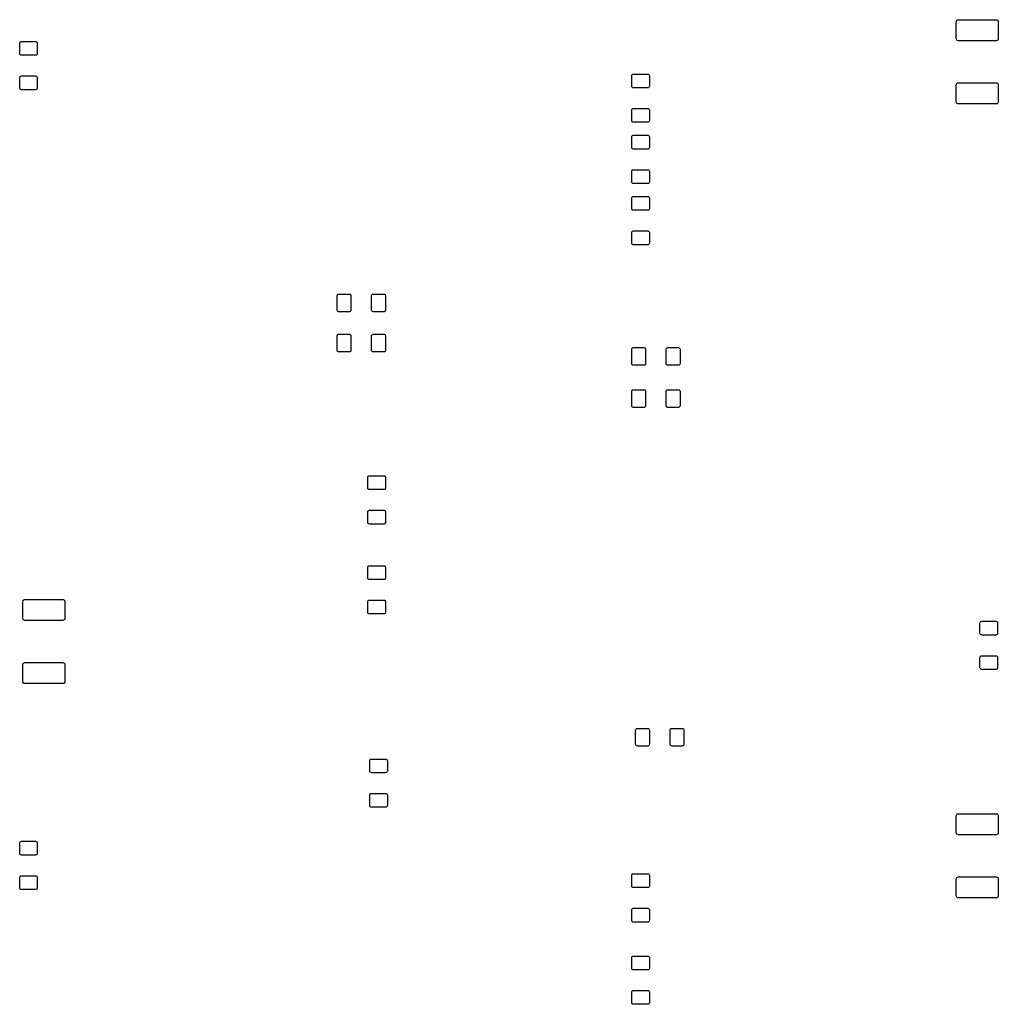
# Model space of a CAD drawing. Extents: x 105.5 to 143.5, y -104 to -51.8.
# Drawn here: x 109.2 to 134.8, y -77.5 to -51.8 of the extents above; entities that cross this region are included whole.
import ezdxf

# ---------------------------------------------------------------- set-up
doc = ezdxf.new("R2010")
doc.units = 0
doc.layers.add('BLACK', color=7, linetype='CONTINUOUS')

msp = doc.modelspace()

# ---------------------------------------------------------------- linework, layer by layer
at = {"layer": 'BLACK', "linetype": 'CONTINUOUS'}
for p, q in [((133.7, -51.805), (133.704, -51.784)), ((133.7, -52.245), (133.7, -51.805)), ((133.704, -51.784), (133.716, -51.7661)), ((133.716, -51.7661), (133.734, -51.7542)), ((133.734, -51.7542), (133.755, -51.75)), ((133.755, -51.75), (134.745, -51.75)), ((134.745, -51.75), (134.766, -51.7542)), ((134.766, -51.7542), (134.784, -51.7661)), ((134.784, -51.7661), (134.796, -51.784)), ((134.796, -51.784), (134.8, -51.805)), ((134.8, -51.805), (134.8, -52.245)), ((109.22, -52.365), (109.223, -52.3478)), ((109.22, -52.635), (109.22, -52.365)), ((109.223, -52.3478), (109.233, -52.3332)), ((109.233, -52.3332), (109.248, -52.3234)), ((109.248, -52.3234), (109.265, -52.32)), ((109.265, -52.32), (109.635, -52.32)), ((109.635, -52.32), (109.652, -52.3234)), ((109.652, -52.3234), (109.667, -52.3332)), ((109.667, -52.3332), (109.677, -52.3478)), ((109.677, -52.3478), (109.68, -52.365)), ((109.68, -52.365), (109.68, -52.635)), ((133.704, -52.266), (133.7, -52.245)), ((133.716, -52.2839), (133.704, -52.266)), ((133.734, -52.2958), (133.716, -52.2839)), ((133.755, -52.3), (133.734, -52.2958)), ((134.745, -52.3), (133.755, -52.3)), ((134.766, -52.2958), (134.745, -52.3)), ((134.784, -52.2839), (134.766, -52.2958)), ((134.796, -52.266), (134.784, -52.2839)), ((134.8, -52.245), (134.796, -52.266)), ((109.223, -52.6522), (109.22, -52.635)), ((109.233, -52.6668), (109.223, -52.6522)), ((109.248, -52.6766), (109.233, -52.6668)), ((109.265, -52.68), (109.248, -52.6766)), ((109.635, -52.68), (109.265, -52.68)), ((109.652, -52.6766), (109.635, -52.68)), ((109.667, -52.6668), (109.652, -52.6766)), ((109.677, -52.6522), (109.667, -52.6668)), ((109.68, -52.635), (109.677, -52.6522)), ((109.22, -53.265), (109.223, -53.2478)), ((109.223, -53.2478), (109.233, -53.2332)), ((109.233, -53.2332), (109.248, -53.2234)), ((109.248, -53.2234), (109.265, -53.22)), ((109.265, -53.22), (109.635, -53.22)), ((109.635, -53.22), (109.652, -53.2234)), ((109.652, -53.2234), (109.667, -53.2332)), ((109.667, -53.2332), (109.677, -53.2478)), ((109.677, -53.2478), (109.68, -53.265)), ((125.22, -53.215), (125.223, -53.1978)), ((125.22, -53.485), (125.22, -53.215)), ((125.223, -53.1978), (125.233, -53.1832)), ((125.233, -53.1832), (125.248, -53.1734)), ((125.248, -53.1734), (125.265, -53.17)), ((125.265, -53.17), (125.635, -53.17)), ((125.635, -53.17), (125.652, -53.1734)), ((125.652, -53.1734), (125.667, -53.1832)), ((125.667, -53.1832), (125.677, -53.1978)), ((125.677, -53.1978), (125.68, -53.215)), ((125.68, -53.215), (125.68, -53.485)), ((109.22, -53.535), (109.22, -53.265)), ((109.68, -53.265), (109.68, -53.535)), ((125.223, -53.5022), (125.22, -53.485)), ((125.233, -53.5168), (125.223, -53.5022)), ((125.248, -53.5266), (125.233, -53.5168)), ((125.667, -53.5168), (125.652, -53.5266)), ((125.677, -53.5022), (125.667, -53.5168)), ((125.68, -53.485), (125.677, -53.5022)), ((133.7, -53.455), (133.704, -53.434)), ((133.7, -53.895), (133.7, -53.455)), ((133.704, -53.434), (133.716, -53.4161)), ((133.716, -53.4161), (133.734, -53.4042)), ((133.734, -53.4042), (133.755, -53.4)), ((133.755, -53.4), (134.745, -53.4)), ((134.745, -53.4), (134.766, -53.4042)), ((134.766, -53.4042), (134.784, -53.4161)), ((134.784, -53.4161), (134.796, -53.434)), ((134.796, -53.434), (134.8, -53.455)), ((134.8, -53.455), (134.8, -53.895)), ((109.223, -53.5522), (109.22, -53.535)), ((109.233, -53.5668), (109.223, -53.5522)), ((109.248, -53.5766), (109.233, -53.5668)), ((109.265, -53.58), (109.248, -53.5766)), ((109.635, -53.58), (109.265, -53.58)), ((109.652, -53.5766), (109.635, -53.58)), ((109.667, -53.5668), (109.652, -53.5766)), ((109.677, -53.5522), (109.667, -53.5668)), ((109.68, -53.535), (109.677, -53.5522)), ((125.265, -53.53), (125.248, -53.5266)), ((125.635, -53.53), (125.265, -53.53)), ((125.652, -53.5266), (125.635, -53.53)), ((133.704, -53.916), (133.7, -53.895)), ((133.716, -53.9339), (133.704, -53.916)), ((133.734, -53.9458), (133.716, -53.9339)), ((133.755, -53.95), (133.734, -53.9458)), ((134.745, -53.95), (133.755, -53.95)), ((134.766, -53.9458), (134.745, -53.95)), ((134.784, -53.9339), (134.766, -53.9458)), ((134.796, -53.916), (134.784, -53.9339)), ((134.8, -53.895), (134.796, -53.916)), ((125.22, -54.115), (125.223, -54.0978)), ((125.22, -54.385), (125.22, -54.115)), ((125.223, -54.0978), (125.233, -54.0832)), ((125.233, -54.0832), (125.248, -54.0734)), ((125.248, -54.0734), (125.265, -54.07)), ((125.265, -54.07), (125.635, -54.07)), ((125.635, -54.07), (125.652, -54.0734)), ((125.652, -54.0734), (125.667, -54.0832)), ((125.667, -54.0832), (125.677, -54.0978)), ((125.677, -54.0978), (125.68, -54.115)), ((125.68, -54.115), (125.68, -54.385)), ((125.223, -54.4022), (125.22, -54.385)), ((125.233, -54.4168), (125.223, -54.4022)), ((125.248, -54.4266), (125.233, -54.4168)), ((125.265, -54.43), (125.248, -54.4266)), ((125.635, -54.43), (125.265, -54.43)), ((125.652, -54.4266), (125.635, -54.43)), ((125.667, -54.4168), (125.652, -54.4266)), ((125.677, -54.4022), (125.667, -54.4168)), ((125.68, -54.385), (125.677, -54.4022)), ((125.22, -54.806), (125.223, -54.7922)), ((125.223, -54.7922), (125.231, -54.7805)), ((125.231, -54.7805), (125.242, -54.7727)), ((125.242, -54.7727), (125.256, -54.77)), ((125.256, -54.77), (125.644, -54.77)), ((125.644, -54.77), (125.658, -54.7727)), ((125.658, -54.7727), (125.669, -54.7805)), ((125.669, -54.7805), (125.677, -54.7922)), ((125.677, -54.7922), (125.68, -54.806)), ((125.22, -55.094), (125.22, -54.806)), ((125.68, -54.806), (125.68, -55.094)), ((125.223, -55.1078), (125.22, -55.094)), ((125.231, -55.1195), (125.223, -55.1078)), ((125.242, -55.1273), (125.231, -55.1195)), ((125.256, -55.13), (125.242, -55.1273)), ((125.644, -55.13), (125.256, -55.13)), ((125.658, -55.1273), (125.644, -55.13)), ((125.669, -55.1195), (125.658, -55.1273)), ((125.677, -55.1078), (125.669, -55.1195)), ((125.68, -55.094), (125.677, -55.1078)), ((125.22, -55.706), (125.223, -55.6922)), ((125.22, -55.994), (125.22, -55.706)), ((125.223, -55.6922), (125.231, -55.6805)), ((125.231, -55.6805), (125.242, -55.6727)), ((125.242, -55.6727), (125.256, -55.67)), ((125.256, -55.67), (125.644, -55.67)), ((125.644, -55.67), (125.658, -55.6727)), ((125.658, -55.6727), (125.669, -55.6805)), ((125.669, -55.6805), (125.677, -55.6922)), ((125.677, -55.6922), (125.68, -55.706)), ((125.68, -55.706), (125.68, -55.994)), ((125.223, -56.0078), (125.22, -55.994)), ((125.231, -56.0195), (125.223, -56.0078)), ((125.242, -56.0273), (125.231, -56.0195)), ((125.256, -56.03), (125.242, -56.0273)), ((125.644, -56.03), (125.256, -56.03)), ((125.658, -56.0273), (125.644, -56.03)), ((125.669, -56.0195), (125.658, -56.0273)), ((125.677, -56.0078), (125.669, -56.0195)), ((125.68, -55.994), (125.677, -56.0078)), ((125.22, -56.406), (125.223, -56.3922)), ((125.22, -56.694), (125.22, -56.406)), ((125.223, -56.3922), (125.231, -56.3805)), ((125.231, -56.3805), (125.242, -56.3727)), ((125.242, -56.3727), (125.256, -56.37)), ((125.256, -56.37), (125.644, -56.37)), ((125.644, -56.37), (125.658, -56.3727)), ((125.658, -56.3727), (125.669, -56.3805)), ((125.669, -56.3805), (125.677, -56.3922)), ((125.677, -56.3922), (125.68, -56.406)), ((125.68, -56.406), (125.68, -56.694)), ((125.223, -56.7078), (125.22, -56.694)), ((125.231, -56.7195), (125.223, -56.7078)), ((125.242, -56.7273), (125.231, -56.7195)), ((125.256, -56.73), (125.242, -56.7273)), ((125.644, -56.73), (125.256, -56.73)), ((125.658, -56.7273), (125.644, -56.73)), ((125.669, -56.7195), (125.658, -56.7273)), ((125.677, -56.7078), (125.669, -56.7195)), ((125.68, -56.694), (125.677, -56.7078)), ((125.22, -57.306), (125.223, -57.2922)), ((125.22, -57.594), (125.22, -57.306)), ((125.223, -57.2922), (125.231, -57.2805)), ((125.231, -57.2805), (125.242, -57.2727)), ((125.242, -57.2727), (125.256, -57.27)), ((125.256, -57.27), (125.644, -57.27)), ((125.644, -57.27), (125.658, -57.2727)), ((125.658, -57.2727), (125.669, -57.2805)), ((125.669, -57.2805), (125.677, -57.2922)), ((125.677, -57.2922), (125.68, -57.306)), ((125.68, -57.306), (125.68, -57.594)), ((125.223, -57.6078), (125.22, -57.594)), ((125.231, -57.6195), (125.223, -57.6078)), ((125.242, -57.6273), (125.231, -57.6195)), ((125.256, -57.63), (125.242, -57.6273)), ((125.644, -57.63), (125.256, -57.63)), ((125.658, -57.6273), (125.644, -57.63)), ((125.669, -57.6195), (125.658, -57.6273)), ((125.677, -57.6078), (125.669, -57.6195)), ((125.68, -57.594), (125.677, -57.6078)), ((117.542, -58.9227), (117.556, -58.92)), ((117.556, -58.92), (117.844, -58.92)), ((117.844, -58.92), (117.858, -58.9227)), ((118.442, -58.9227), (118.456, -58.92)), ((118.456, -58.92), (118.744, -58.92)), ((118.744, -58.92), (118.758, -58.9227)), ((117.52, -58.956), (117.523, -58.9422)), ((117.52, -59.344), (117.52, -58.956)), ((117.523, -58.9422), (117.531, -58.9305)), ((117.531, -58.9305), (117.542, -58.9227)), ((117.858, -58.9227), (117.869, -58.9305)), ((117.869, -58.9305), (117.877, -58.9422)), ((117.877, -58.9422), (117.88, -58.956)), ((117.88, -58.956), (117.88, -59.344)), ((118.42, -58.956), (118.423, -58.9422)), ((118.42, -59.344), (118.42, -58.956)), ((118.423, -58.9422), (118.431, -58.9305)), ((118.431, -58.9305), (118.442, -58.9227)), ((118.758, -58.9227), (118.769, -58.9305)), ((118.769, -58.9305), (118.777, -58.9422)), ((118.777, -58.9422), (118.78, -58.956)), ((118.78, -58.956), (118.78, -59.344)), ((117.523, -59.3578), (117.52, -59.344)), ((117.531, -59.3695), (117.523, -59.3578)), ((117.542, -59.3773), (117.531, -59.3695)), ((117.556, -59.38), (117.542, -59.3773)), ((117.844, -59.38), (117.556, -59.38)), ((117.858, -59.3773), (117.844, -59.38)), ((117.869, -59.3695), (117.858, -59.3773)), ((117.877, -59.3578), (117.869, -59.3695)), ((117.88, -59.344), (117.877, -59.3578)), ((118.423, -59.3578), (118.42, -59.344)), ((118.431, -59.3695), (118.423, -59.3578)), ((118.442, -59.3773), (118.431, -59.3695)), ((118.456, -59.38), (118.442, -59.3773)), ((118.744, -59.38), (118.456, -59.38)), ((118.758, -59.3773), (118.744, -59.38)), ((118.769, -59.3695), (118.758, -59.3773)), ((118.777, -59.3578), (118.769, -59.3695)), ((118.78, -59.344), (118.777, -59.3578)), ((117.52, -60.006), (117.523, -59.9922)), ((117.52, -60.394), (117.52, -60.006)), ((117.523, -59.9922), (117.531, -59.9805)), ((117.531, -59.9805), (117.542, -59.9727)), ((117.542, -59.9727), (117.556, -59.97)), ((117.556, -59.97), (117.844, -59.97)), ((117.844, -59.97), (117.858, -59.9727)), ((117.858, -59.9727), (117.869, -59.9805)), ((117.869, -59.9805), (117.877, -59.9922)), ((117.877, -59.9922), (117.88, -60.006)), ((117.88, -60.006), (117.88, -60.394)), ((118.42, -60.006), (118.423, -59.9922)), ((118.42, -60.394), (118.42, -60.006)), ((118.423, -59.9922), (118.431, -59.9805)), ((118.431, -59.9805), (118.442, -59.9727)), ((118.442, -59.9727), (118.456, -59.97)), ((118.456, -59.97), (118.744, -59.97)), ((118.744, -59.97), (118.758, -59.9727)), ((118.758, -59.9727), (118.769, -59.9805)), ((118.769, -59.9805), (118.777, -59.9922)), ((118.777, -59.9922), (118.78, -60.006)), ((118.78, -60.006), (118.78, -60.394)), ((117.523, -60.4078), (117.52, -60.394)), ((117.531, -60.4195), (117.523, -60.4078)), ((117.542, -60.4273), (117.531, -60.4195)), ((117.556, -60.43), (117.542, -60.4273)), ((117.844, -60.43), (117.556, -60.43)), ((117.858, -60.4273), (117.844, -60.43)), ((117.869, -60.4195), (117.858, -60.4273)), ((117.877, -60.4078), (117.869, -60.4195)), ((117.88, -60.394), (117.877, -60.4078)), ((118.423, -60.4078), (118.42, -60.394)), ((118.431, -60.4195), (118.423, -60.4078)), ((118.442, -60.4273), (118.431, -60.4195)), ((118.456, -60.43), (118.442, -60.4273)), ((118.744, -60.43), (118.456, -60.43)), ((118.758, -60.4273), (118.744, -60.43)), ((118.769, -60.4195), (118.758, -60.4273)), ((118.777, -60.4078), (118.769, -60.4195)), ((118.78, -60.394), (118.777, -60.4078)), ((125.22, -60.356), (125.223, -60.3422)), ((125.22, -60.744), (125.22, -60.356)), ((125.223, -60.3422), (125.231, -60.3305)), ((125.231, -60.3305), (125.242, -60.3227)), ((125.242, -60.3227), (125.256, -60.32)), ((125.256, -60.32), (125.544, -60.32)), ((125.544, -60.32), (125.558, -60.3227)), ((125.558, -60.3227), (125.569, -60.3305)), ((125.569, -60.3305), (125.577, -60.3422)), ((125.577, -60.3422), (125.58, -60.356)), ((125.58, -60.356), (125.58, -60.744)), ((126.12, -60.356), (126.123, -60.3422)), ((126.12, -60.744), (126.12, -60.356)), ((126.123, -60.3422), (126.131, -60.3305)), ((126.131, -60.3305), (126.142, -60.3227)), ((126.142, -60.3227), (126.156, -60.32)), ((126.156, -60.32), (126.444, -60.32)), ((126.444, -60.32), (126.458, -60.3227)), ((126.458, -60.3227), (126.469, -60.3305)), ((126.469, -60.3305), (126.477, -60.3422)), ((126.477, -60.3422), (126.48, -60.356)), ((126.48, -60.356), (126.48, -60.744)), ((125.223, -60.7578), (125.22, -60.744)), ((125.231, -60.7695), (125.223, -60.7578)), ((125.242, -60.7773), (125.231, -60.7695)), ((125.256, -60.78), (125.242, -60.7773)), ((125.544, -60.78), (125.256, -60.78)), ((125.558, -60.7773), (125.544, -60.78)), ((125.569, -60.7695), (125.558, -60.7773)), ((125.577, -60.7578), (125.569, -60.7695)), ((125.58, -60.744), (125.577, -60.7578)), ((126.123, -60.7578), (126.12, -60.744)), ((126.131, -60.7695), (126.123, -60.7578)), ((126.142, -60.7773), (126.131, -60.7695)), ((126.156, -60.78), (126.142, -60.7773)), ((126.444, -60.78), (126.156, -60.78)), ((126.458, -60.7773), (126.444, -60.78)), ((126.469, -60.7695), (126.458, -60.7773)), ((126.477, -60.7578), (126.469, -60.7695)), ((126.48, -60.744), (126.477, -60.7578)), ((125.22, -61.456), (125.223, -61.4422)), ((125.22, -61.844), (125.22, -61.456)), ((125.223, -61.4422), (125.231, -61.4305)), ((125.231, -61.4305), (125.242, -61.4227)), ((125.242, -61.4227), (125.256, -61.42)), ((125.256, -61.42), (125.544, -61.42)), ((125.544, -61.42), (125.558, -61.4227)), ((125.558, -61.4227), (125.569, -61.4305)), ((125.569, -61.4305), (125.577, -61.4422)), ((125.577, -61.4422), (125.58, -61.456)), ((125.58, -61.456), (125.58, -61.844)), ((126.12, -61.456), (126.123, -61.4422)), ((126.12, -61.844), (126.12, -61.456)), ((126.123, -61.4422), (126.131, -61.4305)), ((126.131, -61.4305), (126.142, -61.4227)), ((126.142, -61.4227), (126.156, -61.42)), ((126.156, -61.42), (126.444, -61.42)), ((126.444, -61.42), (126.458, -61.4227)), ((126.458, -61.4227), (126.469, -61.4305)), ((126.469, -61.4305), (126.477, -61.4422)), ((126.477, -61.4422), (126.48, -61.456)), ((126.48, -61.456), (126.48, -61.844)), ((125.223, -61.8578), (125.22, -61.844)), ((125.231, -61.8695), (125.223, -61.8578)), ((125.242, -61.8773), (125.231, -61.8695)), ((125.256, -61.88), (125.242, -61.8773)), ((125.544, -61.88), (125.256, -61.88)), ((125.558, -61.8773), (125.544, -61.88)), ((125.569, -61.8695), (125.558, -61.8773)), ((125.577, -61.8578), (125.569, -61.8695)), ((125.58, -61.844), (125.577, -61.8578)), ((126.123, -61.8578), (126.12, -61.844)), ((126.131, -61.8695), (126.123, -61.8578)), ((126.142, -61.8773), (126.131, -61.8695)), ((126.156, -61.88), (126.142, -61.8773)), ((126.444, -61.88), (126.156, -61.88)), ((126.458, -61.8773), (126.444, -61.88)), ((126.469, -61.8695), (126.458, -61.8773)), ((126.477, -61.8578), (126.469, -61.8695)), ((126.48, -61.844), (126.477, -61.8578)), ((118.32, -63.706), (118.323, -63.6922)), ((118.32, -63.994), (118.32, -63.706)), ((118.323, -63.6922), (118.331, -63.6805)), ((118.331, -63.6805), (118.342, -63.6727)), ((118.342, -63.6727), (118.356, -63.67)), ((118.356, -63.67), (118.744, -63.67)), ((118.744, -63.67), (118.758, -63.6727)), ((118.758, -63.6727), (118.769, -63.6805)), ((118.769, -63.6805), (118.777, -63.6922)), ((118.777, -63.6922), (118.78, -63.706)), ((118.78, -63.706), (118.78, -63.994)), ((118.323, -64.0078), (118.32, -63.994)), ((118.331, -64.0195), (118.323, -64.0078)), ((118.342, -64.0273), (118.331, -64.0195)), ((118.356, -64.03), (118.342, -64.0273)), ((118.744, -64.03), (118.356, -64.03)), ((118.758, -64.0273), (118.744, -64.03)), ((118.769, -64.0195), (118.758, -64.0273)), ((118.777, -64.0078), (118.769, -64.0195)), ((118.78, -63.994), (118.777, -64.0078)), ((118.323, -64.5922), (118.331, -64.5805)), ((118.331, -64.5805), (118.342, -64.5727)), ((118.342, -64.5727), (118.356, -64.57)), ((118.356, -64.57), (118.744, -64.57)), ((118.744, -64.57), (118.758, -64.5727)), ((118.758, -64.5727), (118.769, -64.5805)), ((118.769, -64.5805), (118.777, -64.5922)), ((118.32, -64.606), (118.323, -64.5922)), ((118.32, -64.894), (118.32, -64.606)), ((118.777, -64.5922), (118.78, -64.606)), ((118.78, -64.606), (118.78, -64.894)), ((118.323, -64.9078), (118.32, -64.894)), ((118.331, -64.9195), (118.323, -64.9078)), ((118.342, -64.9273), (118.331, -64.9195)), ((118.356, -64.93), (118.342, -64.9273)), ((118.744, -64.93), (118.356, -64.93)), ((118.758, -64.9273), (118.744, -64.93)), ((118.769, -64.9195), (118.758, -64.9273)), ((118.777, -64.9078), (118.769, -64.9195)), ((118.78, -64.894), (118.777, -64.9078)), ((118.32, -66.056), (118.323, -66.0422)), ((118.32, -66.344), (118.32, -66.056)), ((118.323, -66.0422), (118.331, -66.0305)), ((118.331, -66.0305), (118.342, -66.0227)), ((118.342, -66.0227), (118.356, -66.02)), ((118.356, -66.02), (118.744, -66.02)), ((118.744, -66.02), (118.758, -66.0227)), ((118.758, -66.0227), (118.769, -66.0305)), ((118.769, -66.0305), (118.777, -66.0422)), ((118.777, -66.0422), (118.78, -66.056)), ((118.78, -66.056), (118.78, -66.344)), ((118.323, -66.3578), (118.32, -66.344)), ((118.331, -66.3695), (118.323, -66.3578)), ((118.342, -66.3773), (118.331, -66.3695)), ((118.356, -66.38), (118.342, -66.3773)), ((118.744, -66.38), (118.356, -66.38)), ((118.758, -66.3773), (118.744, -66.38)), ((118.769, -66.3695), (118.758, -66.3773)), ((118.777, -66.3578), (118.769, -66.3695)), ((118.78, -66.344), (118.777, -66.3578)), ((109.3, -66.955), (109.304, -66.934)), ((109.3, -67.395), (109.3, -66.955)), ((109.304, -66.934), (109.316, -66.9161)), ((109.316, -66.9161), (109.334, -66.9042)), ((109.334, -66.9042), (109.355, -66.9)), ((109.355, -66.9), (110.345, -66.9)), ((110.345, -66.9), (110.366, -66.9042)), ((110.366, -66.9042), (110.384, -66.9161)), ((110.384, -66.9161), (110.396, -66.934)), ((110.396, -66.934), (110.4, -66.955)), ((110.4, -66.955), (110.4, -67.395)), ((118.32, -66.956), (118.323, -66.9422)), ((118.32, -67.244), (118.32, -66.956)), ((118.323, -66.9422), (118.331, -66.9305)), ((118.331, -66.9305), (118.342, -66.9227)), ((118.342, -66.9227), (118.356, -66.92)), ((118.356, -66.92), (118.744, -66.92)), ((118.744, -66.92), (118.758, -66.9227)), ((118.758, -66.9227), (118.769, -66.9305)), ((118.769, -66.9305), (118.777, -66.9422)), ((118.777, -66.9422), (118.78, -66.956)), ((118.78, -66.956), (118.78, -67.244)), ((109.304, -67.416), (109.3, -67.395)), ((110.4, -67.395), (110.396, -67.416)), ((118.323, -67.2578), (118.32, -67.244)), ((118.331, -67.2695), (118.323, -67.2578)), ((118.342, -67.2773), (118.331, -67.2695)), ((118.356, -67.28), (118.342, -67.2773)), ((118.744, -67.28), (118.356, -67.28)), ((118.758, -67.2773), (118.744, -67.28)), ((118.769, -67.2695), (118.758, -67.2773)), ((118.777, -67.2578), (118.769, -67.2695)), ((118.78, -67.244), (118.777, -67.2578)), ((109.316, -67.4339), (109.304, -67.416)), ((109.334, -67.4458), (109.316, -67.4339)), ((109.355, -67.45), (109.334, -67.4458)), ((110.345, -67.45), (109.355, -67.45)), ((110.366, -67.4458), (110.345, -67.45)), ((110.384, -67.4339), (110.366, -67.4458)), ((110.396, -67.416), (110.384, -67.4339)), ((134.32, -67.515), (134.323, -67.4978)), ((134.32, -67.785), (134.32, -67.515)), ((134.323, -67.4978), (134.333, -67.4832)), ((134.333, -67.4832), (134.348, -67.4734)), ((134.348, -67.4734), (134.365, -67.47)), ((134.365, -67.47), (134.735, -67.47)), ((134.735, -67.47), (134.752, -67.4734)), ((134.752, -67.4734), (134.767, -67.4832)), ((134.767, -67.4832), (134.777, -67.4978)), ((134.777, -67.4978), (134.78, -67.515)), ((134.78, -67.515), (134.78, -67.785)), ((134.323, -67.8022), (134.32, -67.785)), ((134.333, -67.8168), (134.323, -67.8022)), ((134.348, -67.8266), (134.333, -67.8168)), ((134.365, -67.83), (134.348, -67.8266)), ((134.735, -67.83), (134.365, -67.83)), ((134.752, -67.8266), (134.735, -67.83)), ((134.767, -67.8168), (134.752, -67.8266)), ((134.777, -67.8022), (134.767, -67.8168)), ((134.78, -67.785), (134.777, -67.8022)), ((134.32, -68.415), (134.323, -68.3978)), ((134.32, -68.685), (134.32, -68.415)), ((134.323, -68.3978), (134.333, -68.3832)), ((134.333, -68.3832), (134.348, -68.3734)), ((134.348, -68.3734), (134.365, -68.37)), ((134.365, -68.37), (134.735, -68.37)), ((134.735, -68.37), (134.752, -68.3734)), ((134.752, -68.3734), (134.767, -68.3832)), ((134.767, -68.3832), (134.777, -68.3978)), ((134.777, -68.3978), (134.78, -68.415)), ((134.78, -68.415), (134.78, -68.685)), ((109.3, -68.605), (109.304, -68.584)), ((109.3, -69.045), (109.3, -68.605)), ((109.304, -68.584), (109.316, -68.5661)), ((109.316, -68.5661), (109.334, -68.5542)), ((109.334, -68.5542), (109.355, -68.55)), ((109.355, -68.55), (110.345, -68.55)), ((110.345, -68.55), (110.366, -68.5542)), ((110.366, -68.5542), (110.384, -68.5661)), ((110.384, -68.5661), (110.396, -68.584)), ((110.396, -68.584), (110.4, -68.605)), ((110.4, -68.605), (110.4, -69.045)), ((134.323, -68.7022), (134.32, -68.685)), ((134.78, -68.685), (134.777, -68.7022)), ((134.333, -68.7168), (134.323, -68.7022)), ((134.348, -68.7266), (134.333, -68.7168)), ((134.365, -68.73), (134.348, -68.7266)), ((134.735, -68.73), (134.365, -68.73)), ((134.752, -68.7266), (134.735, -68.73)), ((134.767, -68.7168), (134.752, -68.7266)), ((134.777, -68.7022), (134.767, -68.7168)), ((109.304, -69.066), (109.3, -69.045)), ((109.316, -69.0839), (109.304, -69.066)), ((109.334, -69.0958), (109.316, -69.0839)), ((109.355, -69.1), (109.334, -69.0958)), ((110.345, -69.1), (109.355, -69.1)), ((110.366, -69.0958), (110.345, -69.1)), ((110.384, -69.0839), (110.366, -69.0958)), ((110.396, -69.066), (110.384, -69.0839)), ((110.4, -69.045), (110.396, -69.066)), ((125.32, -70.315), (125.323, -70.2978)), ((125.32, -70.685), (125.32, -70.315)), ((125.323, -70.2978), (125.333, -70.2832)), ((125.333, -70.2832), (125.348, -70.2734)), ((125.348, -70.2734), (125.365, -70.27)), ((125.365, -70.27), (125.635, -70.27)), ((125.635, -70.27), (125.652, -70.2734)), ((125.652, -70.2734), (125.667, -70.2832)), ((125.667, -70.2832), (125.677, -70.2978)), ((125.677, -70.2978), (125.68, -70.315)), ((125.68, -70.315), (125.68, -70.685)), ((126.22, -70.315), (126.223, -70.2978)), ((126.22, -70.685), (126.22, -70.315)), ((126.223, -70.2978), (126.233, -70.2832)), ((126.233, -70.2832), (126.248, -70.2734)), ((126.248, -70.2734), (126.265, -70.27)), ((126.265, -70.27), (126.535, -70.27)), ((126.535, -70.27), (126.552, -70.2734)), ((126.552, -70.2734), (126.567, -70.2832)), ((126.567, -70.2832), (126.577, -70.2978)), ((126.577, -70.2978), (126.58, -70.315)), ((126.58, -70.315), (126.58, -70.685)), ((125.323, -70.7022), (125.32, -70.685)), ((125.333, -70.7168), (125.323, -70.7022)), ((125.348, -70.7266), (125.333, -70.7168)), ((125.365, -70.73), (125.348, -70.7266)), ((125.635, -70.73), (125.365, -70.73)), ((125.652, -70.7266), (125.635, -70.73)), ((125.667, -70.7168), (125.652, -70.7266)), ((125.677, -70.7022), (125.667, -70.7168)), ((125.68, -70.685), (125.677, -70.7022)), ((126.223, -70.7022), (126.22, -70.685)), ((126.233, -70.7168), (126.223, -70.7022)), ((126.248, -70.7266), (126.233, -70.7168)), ((126.265, -70.73), (126.248, -70.7266)), ((126.535, -70.73), (126.265, -70.73)), ((126.552, -70.7266), (126.535, -70.73)), ((126.567, -70.7168), (126.552, -70.7266)), ((126.577, -70.7022), (126.567, -70.7168)), ((126.58, -70.685), (126.577, -70.7022)), ((118.37, -71.115), (118.373, -71.0978)), ((118.37, -71.385), (118.37, -71.115)), ((118.373, -71.0978), (118.383, -71.0832)), ((118.383, -71.0832), (118.398, -71.0734)), ((118.398, -71.0734), (118.415, -71.07)), ((118.415, -71.07), (118.785, -71.07)), ((118.785, -71.07), (118.802, -71.0734)), ((118.802, -71.0734), (118.817, -71.0832)), ((118.817, -71.0832), (118.827, -71.0978)), ((118.827, -71.0978), (118.83, -71.115)), ((118.83, -71.115), (118.83, -71.385)), ((118.373, -71.4022), (118.37, -71.385)), ((118.383, -71.4168), (118.373, -71.4022)), ((118.398, -71.4266), (118.383, -71.4168)), ((118.415, -71.43), (118.398, -71.4266)), ((118.785, -71.43), (118.415, -71.43)), ((118.802, -71.4266), (118.785, -71.43)), ((118.817, -71.4168), (118.802, -71.4266)), ((118.827, -71.4022), (118.817, -71.4168)), ((118.83, -71.385), (118.827, -71.4022)), ((118.37, -72.015), (118.373, -71.9978)), ((118.37, -72.285), (118.37, -72.015)), ((118.373, -71.9978), (118.383, -71.9832)), ((118.383, -71.9832), (118.398, -71.9734)), ((118.398, -71.9734), (118.415, -71.97)), ((118.415, -71.97), (118.785, -71.97)), ((118.785, -71.97), (118.802, -71.9734)), ((118.802, -71.9734), (118.817, -71.9832)), ((118.817, -71.9832), (118.827, -71.9978)), ((118.827, -71.9978), (118.83, -72.015)), ((118.83, -72.015), (118.83, -72.285)), ((118.373, -72.3022), (118.37, -72.285)), ((118.83, -72.285), (118.827, -72.3022)), ((118.383, -72.3168), (118.373, -72.3022)), ((118.398, -72.3266), (118.383, -72.3168)), ((118.415, -72.33), (118.398, -72.3266)), ((118.785, -72.33), (118.415, -72.33)), ((118.802, -72.3266), (118.785, -72.33)), ((118.817, -72.3168), (118.802, -72.3266)), ((118.827, -72.3022), (118.817, -72.3168)), ((133.7, -72.555), (133.704, -72.534)), ((133.7, -72.995), (133.7, -72.555)), ((133.704, -72.534), (133.716, -72.5161)), ((133.716, -72.5161), (133.734, -72.5042)), ((133.734, -72.5042), (133.755, -72.5)), ((133.755, -72.5), (134.745, -72.5)), ((134.745, -72.5), (134.766, -72.5042)), ((134.766, -72.5042), (134.784, -72.5161)), ((134.784, -72.5161), (134.796, -72.534)), ((134.796, -72.534), (134.8, -72.555)), ((134.8, -72.555), (134.8, -72.995)), ((133.704, -73.016), (133.7, -72.995)), ((133.716, -73.0339), (133.704, -73.016)), ((133.734, -73.0458), (133.716, -73.0339)), ((133.755, -73.05), (133.734, -73.0458)), ((134.745, -73.05), (133.755, -73.05)), ((134.766, -73.0458), (134.745, -73.05)), ((134.784, -73.0339), (134.766, -73.0458)), ((134.796, -73.016), (134.784, -73.0339)), ((134.8, -72.995), (134.796, -73.016)), ((109.22, -73.265), (109.223, -73.2478)), ((109.22, -73.535), (109.22, -73.265)), ((109.223, -73.2478), (109.233, -73.2332)), ((109.233, -73.2332), (109.248, -73.2234)), ((109.248, -73.2234), (109.265, -73.22)), ((109.265, -73.22), (109.635, -73.22)), ((109.635, -73.22), (109.652, -73.2234)), ((109.652, -73.2234), (109.667, -73.2332)), ((109.667, -73.2332), (109.677, -73.2478)), ((109.677, -73.2478), (109.68, -73.265)), ((109.68, -73.265), (109.68, -73.535)), ((109.223, -73.5522), (109.22, -73.535)), ((109.233, -73.5668), (109.223, -73.5522)), ((109.248, -73.5766), (109.233, -73.5668)), ((109.265, -73.58), (109.248, -73.5766)), ((109.635, -73.58), (109.265, -73.58)), ((109.652, -73.5766), (109.635, -73.58)), ((109.667, -73.5668), (109.652, -73.5766)), ((109.677, -73.5522), (109.667, -73.5668)), ((109.68, -73.535), (109.677, -73.5522)), ((125.22, -74.106), (125.223, -74.0922)), ((125.223, -74.0922), (125.231, -74.0805)), ((125.231, -74.0805), (125.242, -74.0727)), ((125.242, -74.0727), (125.256, -74.07)), ((125.256, -74.07), (125.644, -74.07)), ((125.644, -74.07), (125.658, -74.0727)), ((125.658, -74.0727), (125.669, -74.0805)), ((125.669, -74.0805), (125.677, -74.0922)), ((125.677, -74.0922), (125.68, -74.106)), ((109.22, -74.165), (109.223, -74.1478)), ((109.22, -74.435), (109.22, -74.165)), ((109.223, -74.1478), (109.233, -74.1332)), ((109.233, -74.1332), (109.248, -74.1234)), ((109.248, -74.1234), (109.265, -74.12)), ((109.265, -74.12), (109.635, -74.12)), ((109.635, -74.12), (109.652, -74.1234)), ((109.652, -74.1234), (109.667, -74.1332)), ((109.667, -74.1332), (109.677, -74.1478)), ((109.677, -74.1478), (109.68, -74.165)), ((109.68, -74.165), (109.68, -74.435)), ((125.22, -74.394), (125.22, -74.106)), ((125.68, -74.106), (125.68, -74.394)), ((133.7, -74.205), (133.704, -74.184)), ((133.7, -74.645), (133.7, -74.205)), ((133.704, -74.184), (133.716, -74.1661)), ((133.716, -74.1661), (133.734, -74.1542)), ((133.734, -74.1542), (133.755, -74.15)), ((133.755, -74.15), (134.745, -74.15)), ((134.745, -74.15), (134.766, -74.1542)), ((134.766, -74.1542), (134.784, -74.1661)), ((134.784, -74.1661), (134.796, -74.184)), ((134.796, -74.184), (134.8, -74.205)), ((134.8, -74.205), (134.8, -74.645)), ((109.223, -74.4522), (109.22, -74.435)), ((109.233, -74.4668), (109.223, -74.4522)), ((109.248, -74.4766), (109.233, -74.4668)), ((109.265, -74.48), (109.248, -74.4766)), ((109.635, -74.48), (109.265, -74.48)), ((109.652, -74.4766), (109.635, -74.48)), ((109.667, -74.4668), (109.652, -74.4766)), ((109.677, -74.4522), (109.667, -74.4668)), ((109.68, -74.435), (109.677, -74.4522)), ((125.223, -74.4078), (125.22, -74.394)), ((125.231, -74.4195), (125.223, -74.4078)), ((125.242, -74.4273), (125.231, -74.4195)), ((125.256, -74.43), (125.242, -74.4273)), ((125.644, -74.43), (125.256, -74.43)), ((125.658, -74.4273), (125.644, -74.43)), ((125.669, -74.4195), (125.658, -74.4273)), ((125.677, -74.4078), (125.669, -74.4195)), ((125.68, -74.394), (125.677, -74.4078)), ((133.704, -74.666), (133.7, -74.645)), ((133.716, -74.6839), (133.704, -74.666)), ((133.734, -74.6958), (133.716, -74.6839)), ((133.755, -74.7), (133.734, -74.6958)), ((134.745, -74.7), (133.755, -74.7)), ((134.766, -74.6958), (134.745, -74.7)), ((134.784, -74.6839), (134.766, -74.6958)), ((134.796, -74.666), (134.784, -74.6839)), ((134.8, -74.645), (134.796, -74.666)), ((125.22, -75.006), (125.223, -74.9922)), ((125.22, -75.294), (125.22, -75.006)), ((125.223, -74.9922), (125.231, -74.9805)), ((125.231, -74.9805), (125.242, -74.9727)), ((125.242, -74.9727), (125.256, -74.97)), ((125.256, -74.97), (125.644, -74.97)), ((125.644, -74.97), (125.658, -74.9727)), ((125.658, -74.9727), (125.669, -74.9805)), ((125.669, -74.9805), (125.677, -74.9922)), ((125.677, -74.9922), (125.68, -75.006)), ((125.68, -75.006), (125.68, -75.294)), ((125.223, -75.3078), (125.22, -75.294)), ((125.231, -75.3195), (125.223, -75.3078)), ((125.242, -75.3273), (125.231, -75.3195)), ((125.256, -75.33), (125.242, -75.3273)), ((125.644, -75.33), (125.256, -75.33)), ((125.658, -75.3273), (125.644, -75.33)), ((125.669, -75.3195), (125.658, -75.3273)), ((125.677, -75.3078), (125.669, -75.3195)), ((125.68, -75.294), (125.677, -75.3078)), ((125.22, -76.256), (125.223, -76.2422)), ((125.22, -76.544), (125.22, -76.256)), ((125.223, -76.2422), (125.231, -76.2305)), ((125.231, -76.2305), (125.242, -76.2227)), ((125.242, -76.2227), (125.256, -76.22)), ((125.256, -76.22), (125.644, -76.22)), ((125.644, -76.22), (125.658, -76.2227)), ((125.658, -76.2227), (125.669, -76.2305)), ((125.669, -76.2305), (125.677, -76.2422)), ((125.677, -76.2422), (125.68, -76.256)), ((125.68, -76.256), (125.68, -76.544)), ((125.223, -76.5578), (125.22, -76.544)), ((125.231, -76.5695), (125.223, -76.5578)), ((125.242, -76.5773), (125.231, -76.5695)), ((125.256, -76.58), (125.242, -76.5773)), ((125.644, -76.58), (125.256, -76.58)), ((125.658, -76.5773), (125.644, -76.58)), ((125.669, -76.5695), (125.658, -76.5773)), ((125.677, -76.5578), (125.669, -76.5695)), ((125.68, -76.544), (125.677, -76.5578)), ((125.22, -77.156), (125.223, -77.1422)), ((125.22, -77.444), (125.22, -77.156)), ((125.223, -77.1422), (125.231, -77.1305)), ((125.231, -77.1305), (125.242, -77.1227)), ((125.242, -77.1227), (125.256, -77.12)), ((125.256, -77.12), (125.644, -77.12)), ((125.644, -77.12), (125.658, -77.1227)), ((125.658, -77.1227), (125.669, -77.1305)), ((125.669, -77.1305), (125.677, -77.1422)), ((125.677, -77.1422), (125.68, -77.156)), ((125.68, -77.156), (125.68, -77.444)), ((125.223, -77.4578), (125.22, -77.444)), ((125.68, -77.444), (125.677, -77.4578)), ((125.231, -77.4695), (125.223, -77.4578)), ((125.242, -77.4773), (125.231, -77.4695)), ((125.256, -77.48), (125.242, -77.4773)), ((125.644, -77.48), (125.256, -77.48)), ((125.658, -77.4773), (125.644, -77.48)), ((125.669, -77.4695), (125.658, -77.4773)), ((125.677, -77.4578), (125.669, -77.4695))]:
    msp.add_line(p, q, dxfattribs=at)

doc.saveas('drawing.dxf')
